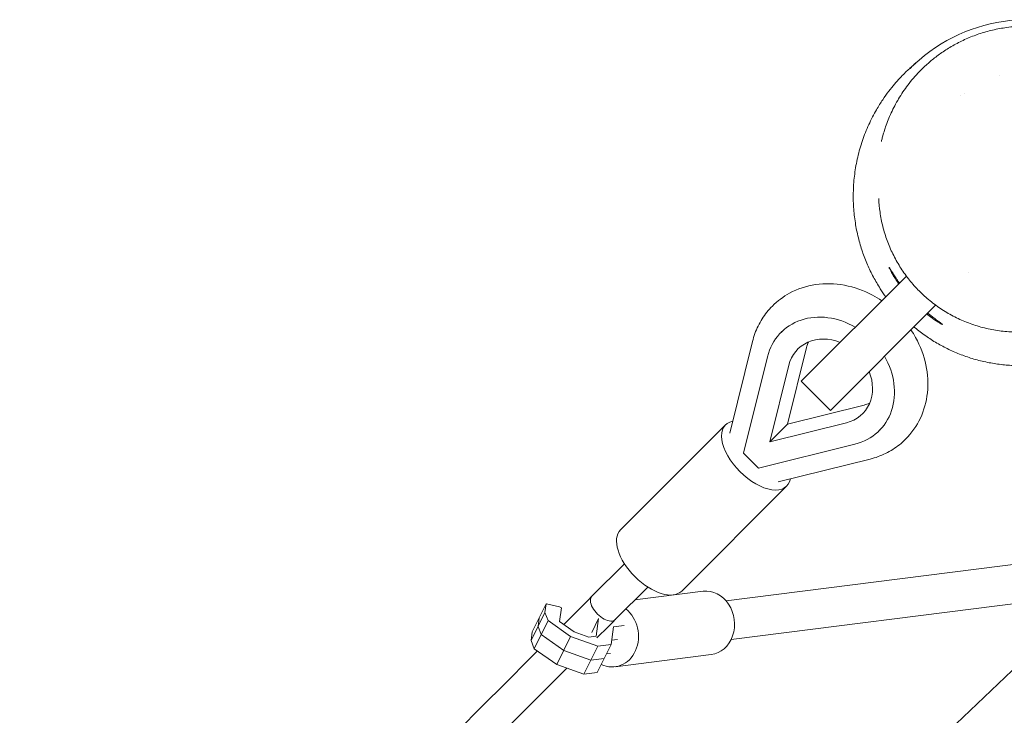
# Model space of a CAD drawing. Units: millimetres. Extents: x -5693 to 5117, y -5026 to 5137.
# Drawn here: x -806 to -328, y 1044 to 1382 of the extents above; entities that cross this region are included whole.
import ezdxf

# ---------------------------------------------------------------- set-up
doc = ezdxf.new("R2010")
doc.units = ezdxf.units.MM
doc.header["$LTSCALE"] = 20
doc.layers.add('2d', color=230, linetype='Continuous')

msp = doc.modelspace()

# ---------------------------------------------------------------- linework, layer by layer
at = {"layer": '2d', "lineweight": 0}
for p, q in [((-330.81, 1354.73), (-330.81, 1354.73)), ((-349.56, 1344.72), (-349.55, 1344.71)), ((-347.94, 1346), (-347.94, 1346)), ((-426.97, 1206.25), (-375.94, 1257.28)), ((-345.67, 1259.27), (-345.67, 1259.27)), ((-361.74, 1243.2), (-412.83, 1192.11)), ((-436.36, 1230.38), (-436.77, 1229.97)), ((-450.58, 1225.56), (-461.66, 1180.99)), ((-454.97, 1171.43), (-443.35, 1218.18)), ((-424.35, 1222.69), (-433.6, 1185.48)), ((-442.22, 1176.86), (-432.97, 1214.07)), ((-412.83, 1192.11), (-426.97, 1206.25)), ((-433.6, 1185.48), (-396.39, 1194.73)), ((-463.65, 1185.13), (-514.61, 1134.17)), ((-405.01, 1186.11), (-442.22, 1176.86)), ((-433.6, 1185.48), (-442.22, 1176.86)), ((-388.7, 1182.72), (-389.11, 1182.31)), ((-400.9, 1175.73), (-447.65, 1164.11)), ((-447.65, 1164.11), (-454.97, 1171.43)), ((-438.09, 1157.42), (-393.52, 1168.5)), ((-433.95, 1155.43), (-484.91, 1104.47)), ((-236.1, 1128.54), (-463.39, 1099.72)), ((-512.71, 1117.73), (-528.47, 1101.92)), ((-233.7, 1109.69), (-461, 1080.87)), ((-501.41, 1106.41), (-517.14, 1090.63)), ((-507.64, 1100.16), (-474.51, 1104.36)), ((-484.05, 914.09), (-285.57, 1103.11)), ((-551.31, 1093.99), (-557.99, 1080.38)), ((-550.75, 1098.26), (-557.44, 1084.65)), ((-551.31, 1093.99), (-550.75, 1098.26)), ((-549.79, 1090.1), (-551.31, 1093.99)), ((-550.75, 1098.26), (-550.49, 1098.3)), ((-550.49, 1098.3), (-544.19, 1096.85)), ((-544.19, 1096.85), (-543.33, 1096.24)), ((-543.33, 1096.24), (-544.19, 1089.61)), ((-549.79, 1090.1), (-556.48, 1076.49)), ((-554.65, 1087.19), (-554.09, 1091.45)), ((-538.81, 1082.43), (-549.79, 1090.1)), ((-544.19, 1089.61), (-537.14, 1084.68)), ((-525.26, 1091.14), (-528.6, 1084.34)), ((-526.39, 1082.53), (-525.26, 1091.14)), ((-557.99, 1080.38), (-557.44, 1084.65)), ((-553.13, 1083.3), (-554.65, 1087.19)), ((-537.14, 1084.68), (-529.92, 1082.08)), ((-518.1, 1087.12), (-519.23, 1078.5)), ((-512.82, 1087.79), (-518.1, 1087.12)), ((-556.48, 1076.49), (-557.99, 1080.38)), ((-542.16, 1075.62), (-553.13, 1083.3)), ((-538.81, 1082.43), (-545.5, 1068.82)), ((-525.67, 1077.69), (-538.81, 1082.43)), ((-529.92, 1082.08), (-526.39, 1082.53)), ((-516.16, 1080.99), (-518.95, 1080.63)), ((-545.5, 1068.82), (-556.48, 1076.49)), ((-529.01, 1070.88), (-542.16, 1075.62)), ((-525.67, 1077.69), (-532.35, 1064.08)), ((-519.23, 1078.5), (-525.91, 1064.89)), ((-519.23, 1078.5), (-525.67, 1077.69)), ((-522.57, 1071.7), (-529.01, 1070.88)), ((-519.5, 1074.18), (-521.47, 1073.93)), ((-517.2, 1067.7), (-470.61, 1073.6)), ((-532.35, 1064.08), (-545.5, 1068.82)), ((-525.91, 1064.89), (-532.35, 1064.08))]:
    msp.add_line(p, q, dxfattribs=at)
msp.add_arc((-317.37, 1301.71), 80, 58.739, 133.3441, dxfattribs=at)
at = {"layer": '2d', "lineweight": 0, "extrusion": (0, 0, -1)}
for centre, major_axis, ratio, start_param, end_param in [((-412.94, 1206.14), (-23.83, 23.83), 0.847846, -0.471862, 1.269524), ((-412.94, 1206.14), (-15.7, 15.7), 0.847846, -0.471862, 1.103527), ((-412.94, 1206.14), (23.83, -23.83), 0.847846, -1.269524, 0.471862), ((-412.94, 1206.14), (15.7, -15.7), 0.847846, -1.103527, 0.471862), ((-448.8, 1170.28), (-14.85, 14.85), 0.530243, -1.570796, 0.338491), ((-448.8, 1170.28), (14.85, -14.85), 0.530243, -0.338491, 1.570796), ((-499.76, 1119.32), (-14.85, 14.85), 0.530243, -1.570796, 0), ((-499.76, 1119.32), (14.85, -14.85), 0.530243, 0, 1.570796), ((-522.8, 1096.28), (5.67, -5.65), 0.530243, 0, 3.141593), ((-519.15, 1083.07), (1.95, -15.38), 0.853072, -2.426057, 0.51808)]:
    msp.add_ellipse(centre, major_axis=major_axis, ratio=ratio, start_param=start_param, end_param=end_param, dxfattribs=at)
at = {"layer": '2d', "lineweight": 0}
for centre, major_axis, ratio, start_param, end_param in [((-404.32, 1214.76), (-15.7, 15.7), 0.847846, 0.329922, 0.471862), ((-404.32, 1214.76), (15.7, -15.7), 0.847846, -0.471862, -0.329922), ((-472.56, 1088.98), (1.95, -15.38), 0.853072, 0, 3.141593), ((-522.8, 1096.28), (-5.67, 5.65), 0.530243, 0, 3.141593)]:
    msp.add_ellipse(centre, major_axis=major_axis, ratio=ratio, start_param=start_param, end_param=end_param, dxfattribs=at)
for points, knots in [([(-388.05, 1322.64), (-388.05, 1322.64), (-388.05, 1322.65), (-388.02, 1322.77), (-387.96, 1323.06), (-387.6, 1324.46), (-387.43, 1325.11), (-386.94, 1326.81), (-386.67, 1327.72), (-385.95, 1329.89), (-385.59, 1330.93), (-384.69, 1333.26), (-384.25, 1334.37), (-383.2, 1336.73), (-382.67, 1337.85), (-381.48, 1340.18), (-380.88, 1341.3), (-379.57, 1343.57), (-378.89, 1344.68), (-377.43, 1346.91), (-376.66, 1348.02), (-375.02, 1350.25), (-374.15, 1351.37), (-372.32, 1353.58), (-371.35, 1354.67), (-369.25, 1356.92), (-368.1, 1358.06), (-365.6, 1360.39), (-364.24, 1361.57), (-361.31, 1363.92), (-359.73, 1365.08), (-356.38, 1367.35), (-354.6, 1368.44), (-350.88, 1370.51), (-348.94, 1371.48), (-344.92, 1373.27), (-342.84, 1374.07), (-338.57, 1375.52), (-336.37, 1376.14), (-331.87, 1377.2), (-329.55, 1377.62), (-325.93, 1378.11), (-324.61, 1378.25), (-323.29, 1378.35)], [1334.426556, 1334.426556, 1334.426556, 1334.426556, 1348.420822, 1348.420822, 1406.211931, 1406.211931, 1439.576135, 1439.576135, 1464.585723, 1464.585723, 1481.088092, 1481.088092, 1492.204343, 1492.204343, 1500.121692, 1500.121692, 1506.169732, 1506.169732, 1511.202508, 1511.202508, 1515.81216, 1515.81216, 1520.238865, 1520.238865, 1524.656098, 1524.656098, 1529.504399, 1529.504399, 1534.899113, 1534.899113, 1540.858939, 1540.858939, 1547.313289, 1547.313289, 1554.168164, 1554.168164, 1561.366986, 1561.366986, 1568.907253, 1568.907253, 1576.824191, 1576.824191, 1581.427509, 1581.427509, 1581.427509, 1581.427509]), ([(-385.95, 1247.27), (-386.89, 1248.58), (-387.78, 1249.88), (-389.83, 1253.07), (-390.93, 1254.96), (-393, 1258.85), (-393.95, 1260.83), (-395.74, 1264.94), (-396.55, 1267.05), (-398.04, 1271.41), (-398.69, 1273.67), (-399.85, 1278.33), (-400.33, 1280.73), (-401.1, 1285.67), (-401.38, 1288.21), (-401.71, 1293.39), (-401.75, 1296.04), (-401.59, 1301.4), (-401.37, 1304.12), (-400.67, 1309.56), (-400.18, 1312.29), (-398.92, 1317.71), (-398.16, 1320.4), (-396.36, 1325.67), (-395.34, 1328.25), (-393.04, 1333.3), (-391.74, 1335.81), (-389.43, 1339.79), (-388.41, 1341.41), (-386.4, 1344.38), (-385.42, 1345.74), (-383.5, 1348.25), (-382.56, 1349.39), (-380.77, 1351.5), (-379.91, 1352.45), (-378.29, 1354.19), (-377.53, 1354.97), (-376.11, 1356.38), (-375.46, 1357), (-374.28, 1358.1), (-373.76, 1358.58), (-372.83, 1359.41), (-372.44, 1359.75), (-371.79, 1360.32), (-371.54, 1360.53), (-371.17, 1360.85), (-371.06, 1360.93), (-370.99, 1361), (-371.04, 1360.95), (-371.28, 1360.75), (-371.49, 1360.56), (-372.06, 1360.05), (-372.45, 1359.7), (-373.43, 1358.78), (-373.99, 1358.23), (-374.41, 1357.8), (-374.42, 1357.79), (-373.96, 1358.26), (-373.49, 1358.73), (-373.16, 1359.05)], [2013.27243, 2013.27243, 2013.27243, 2013.27243, 2031.594624, 2031.594624, 2058.674604, 2058.674604, 2087.933864, 2087.933864, 2119.753718, 2119.753718, 2154.60904, 2154.60904, 2192.500144, 2192.500144, 2233.239805, 2233.239805, 2276.326783, 2276.326783, 2320.927767, 2320.927767, 2366.026062, 2366.026062, 2410.655681, 2410.655681, 2454.221002, 2454.221002, 2497.138225, 2497.138225, 2530.959331, 2530.959331, 2564.761, 2564.761, 2599.493494, 2599.493494, 2635.392689, 2635.392689, 2672.802501, 2672.802501, 2712.153146, 2712.153146, 2753.97274, 2753.97274, 2798.92671, 2798.92671, 2847.899377, 2847.899377, 2902.159636, 2902.159636, 2963.739269, 2963.739269, 3036.492663, 3036.492663, 3130.339891, 3130.339891, 3283.638109, 3283.638109, 3398.131048, 3398.131048, 3475.669847, 3475.669847, 3475.669847, 3475.669847]), ([(-271.73, 1252.01), (-273.42, 1250.19), (-275.21, 1248.47), (-278.97, 1245.21), (-280.95, 1243.67), (-285.07, 1240.83), (-287.21, 1239.52), (-291.61, 1237.15), (-293.88, 1236.08), (-298.51, 1234.2), (-300.88, 1233.39), (-305.67, 1232.03), (-308.11, 1231.48), (-313.01, 1230.66), (-315.48, 1230.39), (-320.42, 1230.11), (-322.89, 1230.1), (-327.8, 1230.36), (-330.24, 1230.62), (-335.07, 1231.41), (-337.46, 1231.93), (-342.14, 1233.22), (-344.44, 1233.99), (-348.93, 1235.77), (-351.12, 1236.77), (-355.37, 1239.01), (-357.43, 1240.24), (-361.4, 1242.89), (-363.31, 1244.33), (-366.95, 1247.37), (-368.69, 1248.99), (-371.98, 1252.39), (-373.54, 1254.18), (-376.45, 1257.9), (-377.81, 1259.84), (-380.31, 1263.84), (-381.46, 1265.91), (-383.54, 1270.15), (-384.46, 1272.33), (-386.09, 1276.77), (-386.78, 1279.04), (-387.94, 1283.65), (-388.4, 1285.99), (-389.04, 1290.51), (-389.25, 1292.71), (-389.34, 1294.89)], [0, 0, 0, 0, 8.150311, 8.150311, 16.375986, 16.375986, 24.567797, 24.567797, 32.729536, 32.729536, 40.796419, 40.796419, 48.791095, 48.791095, 56.673886, 56.673886, 64.435598, 64.435598, 72.077209, 72.077209, 79.597839, 79.597839, 87.003771, 87.003771, 94.306512, 94.306512, 101.524747, 101.524747, 108.679533, 108.679533, 115.7884, 115.7884, 122.880677, 122.880677, 129.98113, 129.98113, 137.111028, 137.111028, 144.296678, 144.296678, 151.554043, 151.554043, 158.907062, 158.907062, 165.769559, 165.769559, 165.769559, 165.769559]), ([(-379.28, 1253.94), (-379.4, 1254.1), (-379.51, 1254.26), (-379.93, 1254.84), (-380.22, 1255.25), (-380.78, 1256.05), (-381.04, 1256.43), (-381.53, 1257.17), (-381.76, 1257.52), (-382.2, 1258.2), (-382.4, 1258.52), (-382.97, 1259.42), (-383.29, 1259.92), (-383.67, 1260.55), (-383.79, 1260.73), (-383.99, 1261.05), (-384.07, 1261.18), (-384.28, 1261.5), (-384.35, 1261.6), (-384.37, 1261.58), (-384.38, 1261.57), (-384.34, 1261.44), (-384.17, 1261.08), (-384.11, 1260.94), (-383.94, 1260.59), (-383.83, 1260.39), (-383.49, 1259.73), (-383.2, 1259.19), (-382.67, 1258.26), (-382.48, 1257.93), (-382.07, 1257.23), (-381.85, 1256.87), (-381.14, 1255.73), (-380.62, 1254.91), (-379.91, 1253.88), (-379.8, 1253.71), (-379.68, 1253.54)], [0.10000752, 0.10000752, 0.10000752, 0.10000752, 0.10069234, 0.10069234, 0.10255451, 0.10255451, 0.10441668, 0.10441668, 0.10627885, 0.10627885, 0.10814102, 0.10814102, 0.11186536, 0.11186536, 0.11372753, 0.11372753, 0.1155897, 0.1155897, 0.11931404, 0.11931404, 0.11931404, 0.12304683, 0.12304683, 0.12491322, 0.12491322, 0.12677962, 0.12677962, 0.1305124, 0.1305124, 0.1323788, 0.1323788, 0.13424519, 0.13424519, 0.13797798, 0.13797798, 0.13869207, 0.13869207, 0.13869207, 0.13869207]), ([(-387.86, 1245.36), (-389.3, 1246.32), (-390.78, 1247.21), (-396.63, 1250.32), (-401.27, 1251.97), (-410.66, 1253.7), (-415.41, 1253.82), (-424.42, 1252.48), (-428.7, 1251.09), (-435.66, 1247.32), (-438.49, 1245.22), (-440.95, 1242.76)], [7.379132, 7.379132, 7.379132, 7.379132, 7.496978, 7.496978, 7.832452, 7.832452, 8.16022, 8.16022, 8.474341, 8.474341, 8.721536, 8.721536, 8.721536, 8.721536]), ([(-440.95, 1242.76), (-441.89, 1241.82), (-442.77, 1240.83), (-444.43, 1238.76), (-445.2, 1237.67), (-446.62, 1235.42), (-447.27, 1234.26), (-448.44, 1231.87), (-448.96, 1230.64), (-449.87, 1228.14), (-450.26, 1226.86), (-450.58, 1225.56)], [2.4383507, 2.4383507, 2.4383507, 2.4383507, 2.532723, 2.532723, 2.6270954, 2.6270954, 2.7214678, 2.7214678, 2.8158401, 2.8158401, 2.9102125, 2.9102125, 2.9102125, 2.9102125]), ([(-366.03, 1238.91), (-365.89, 1238.79), (-365.74, 1238.68), (-365.19, 1238.25), (-364.8, 1237.94), (-364.02, 1237.36), (-363.64, 1237.08), (-362.55, 1236.3), (-361.88, 1235.85), (-361, 1235.27), (-360.72, 1235.09), (-360.21, 1234.77), (-359.97, 1234.63), (-359.34, 1234.25), (-359.01, 1234.07), (-358.67, 1233.89), (-358.58, 1233.85), (-358.45, 1233.8), (-358.42, 1233.79), (-358.41, 1233.8)], [0.15972906, 0.15972906, 0.15972906, 0.15972906, 0.16037471, 0.16037471, 0.16224111, 0.16224111, 0.1641075, 0.1641075, 0.16784029, 0.16784029, 0.16970669, 0.16970669, 0.17157308, 0.17157308, 0.17530587, 0.17530587, 0.17717226, 0.17717226, 0.17903866, 0.17903866, 0.17903866, 0.17903866]), ([(-358.41, 1233.8), (-358.39, 1233.82), (-358.48, 1233.9), (-358.87, 1234.21), (-359.16, 1234.43), (-359.74, 1234.86), (-359.96, 1235.01), (-360.45, 1235.37), (-360.71, 1235.56), (-361.56, 1236.18), (-362.19, 1236.66), (-363.25, 1237.47), (-363.61, 1237.76), (-364.38, 1238.36), (-364.77, 1238.68), (-365.3, 1239.12), (-365.44, 1239.24), (-365.58, 1239.35)], [0.05972462, 0.05972462, 0.05972462, 0.05972462, 0.06344896, 0.06344896, 0.0671733, 0.0671733, 0.06903547, 0.06903547, 0.07089764, 0.07089764, 0.07462197, 0.07462197, 0.07648414, 0.07648414, 0.07834631, 0.07834631, 0.07898849, 0.07898849, 0.07898849, 0.07898849]), ([(-288.91, 1220.44), (-289.35, 1220.25), (-289.78, 1220.06), (-292.32, 1219.01), (-294.41, 1218.25), (-298.69, 1216.89), (-300.88, 1216.3), (-305.31, 1215.29), (-307.55, 1214.89), (-312.05, 1214.26), (-314.31, 1214.05), (-318.84, 1213.81), (-321.09, 1213.8), (-325.59, 1213.94), (-327.83, 1214.11), (-332.29, 1214.64), (-334.5, 1215), (-338.89, 1215.89), (-341.07, 1216.43), (-345.33, 1217.68), (-347.4, 1218.38), (-351.48, 1219.95), (-353.47, 1220.81), (-357.39, 1222.7), (-359.31, 1223.72), (-363.05, 1225.9), (-364.87, 1227.07), (-368.4, 1229.53), (-370.1, 1230.82), (-371.9, 1232.3), (-372.1, 1232.47), (-372.3, 1232.64)], [1767.88937, 1767.88937, 1767.88937, 1767.88937, 1769.811219, 1769.811219, 1779.176714, 1779.176714, 1789.164926, 1789.164926, 1799.709956, 1799.709956, 1810.788415, 1810.788415, 1822.419733, 1822.419733, 1834.659924, 1834.659924, 1847.593889, 1847.593889, 1861.328409, 1861.328409, 1875.686978, 1875.686978, 1890.891166, 1890.891166, 1907.138775, 1907.138775, 1924.458562, 1924.458562, 1942.931159, 1942.931159, 1945.293222, 1945.293222, 1945.293222, 1945.293222]), ([(-376.32, 1178.13), (-373.36, 1181.09), (-370.94, 1184.56), (-367.34, 1192.21), (-366.2, 1196.39), (-365.25, 1205.13), (-365.52, 1209.7), (-367.43, 1218.79), (-369.14, 1223.31), (-372.16, 1228.78), (-372.91, 1230.01), (-373.72, 1231.22)], [5.579943, 5.579943, 5.579943, 5.579943, 5.876573, 5.876573, 6.179058, 6.179058, 6.494952, 6.494952, 6.823558, 6.823558, 6.922347, 6.922347, 6.922347, 6.922347]), ([(-393.52, 1168.5), (-392.22, 1168.82), (-390.94, 1169.21), (-388.44, 1170.12), (-387.21, 1170.64), (-384.82, 1171.81), (-383.66, 1172.46), (-381.41, 1173.88), (-380.32, 1174.65), (-378.25, 1176.31), (-377.26, 1177.19), (-376.32, 1178.13)], [5.1080815, 5.1080815, 5.1080815, 5.1080815, 5.2024538, 5.2024538, 5.2968262, 5.2968262, 5.3911986, 5.3911986, 5.4855709, 5.4855709, 5.5799433, 5.5799433, 5.5799433, 5.5799433])]:
    msp.add_open_spline(points, degree=3, knots=knots, dxfattribs=at)
for points in [[(-389.34, 1294.89), (-389.34, 1294.9), (-389.34, 1294.91), (-389.34, 1294.91)], [(-528.47, 1101.92), (-533.03, 1097.35), (-537.59, 1092.77), (-542.16, 1088.19)], [(-517.14, 1090.63), (-520.1, 1087.66), (-523.06, 1084.68), (-526.03, 1081.71)], [(-554.91, 1075.4), (-636.8, 993.25), (-720.61, 909.21), (-806.09, 823.52)], [(-540.63, 1067.06), (-623.31, 984.12), (-707.95, 899.25), (-794.3, 812.69)]]:
    msp.add_open_spline(points, degree=3, dxfattribs=at)

doc.saveas('drawing.dxf')
